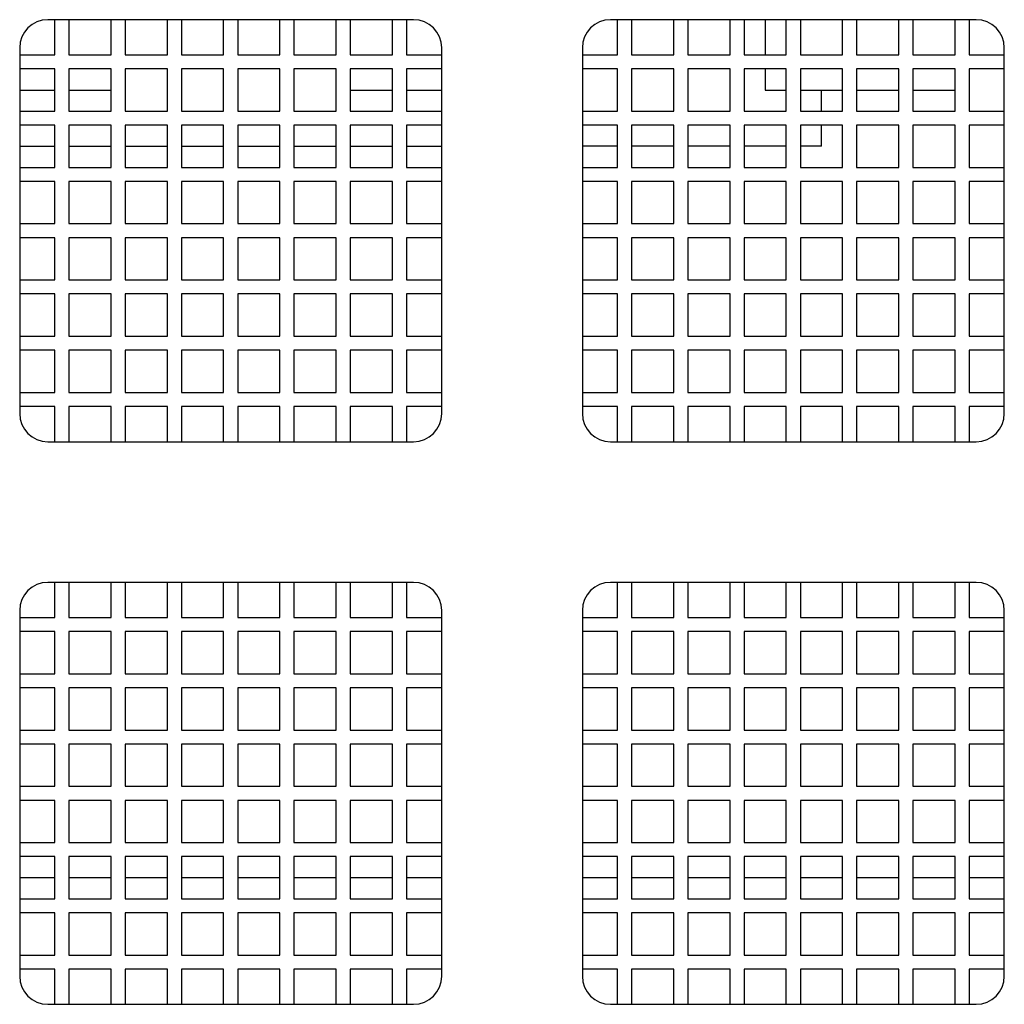
# Model space of a CAD drawing. Units: millimetres. Extents: x -23 to 5225, y -8281 to 7251.
# Drawn here: x 3904 to 3939, y -3637 to -3602 of the extents above; entities that cross this region are included whole.
import ezdxf

# ---------------------------------------------------------------- set-up
doc = ezdxf.new("R2010")
doc.units = ezdxf.units.MM
doc.layers.add('Основные линии', color=7, linetype='Continuous', lineweight=70)

msp = doc.modelspace()

# ---------------------------------------------------------------- linework, layer by layer
at = {"layer": 'Основные линии', "color": 7, "lineweight": -2}
for p, q in [((3917.708, -3601.98), (3904.708, -3601.98)), ((3904.958, -3603.23), (3904.958, -3601.98)), ((3905.458, -3601.98), (3905.458, -3603.23)), ((3906.958, -3603.23), (3906.958, -3601.98)), ((3907.458, -3601.98), (3907.458, -3603.23)), ((3908.958, -3603.23), (3908.958, -3601.98)), ((3909.458, -3601.98), (3909.458, -3603.23)), ((3910.958, -3603.23), (3910.958, -3601.98)), ((3911.458, -3601.98), (3911.458, -3603.23)), ((3912.958, -3603.23), (3912.958, -3601.98)), ((3913.458, -3601.98), (3913.458, -3603.23)), ((3914.958, -3603.23), (3914.958, -3601.98)), ((3915.458, -3601.98), (3915.458, -3603.23)), ((3916.958, -3603.23), (3916.958, -3601.98)), ((3917.458, -3601.98), (3917.458, -3603.23)), ((3937.708, -3601.98), (3924.708, -3601.98)), ((3924.958, -3603.23), (3924.958, -3601.98)), ((3925.458, -3601.98), (3925.458, -3603.23)), ((3926.958, -3603.23), (3926.958, -3601.98)), ((3927.458, -3601.98), (3927.458, -3603.23)), ((3928.958, -3603.23), (3928.958, -3601.98)), ((3929.458, -3601.98), (3929.458, -3603.23)), ((3930.208, -3601.98), (3930.208, -3603.23)), ((3930.958, -3603.23), (3930.958, -3601.98)), ((3931.458, -3601.98), (3931.458, -3603.23)), ((3932.958, -3603.23), (3932.958, -3601.98)), ((3933.458, -3601.98), (3933.458, -3603.23)), ((3934.958, -3603.23), (3934.958, -3601.98)), ((3935.458, -3601.98), (3935.458, -3603.23)), ((3936.958, -3603.23), (3936.958, -3601.98)), ((3937.458, -3601.98), (3937.458, -3603.23)), ((3903.708, -3602.98), (3903.708, -3615.98)), ((3903.708, -3603.23), (3904.958, -3603.23)), ((3905.458, -3603.23), (3906.958, -3603.23)), ((3907.458, -3603.23), (3908.958, -3603.23)), ((3909.458, -3603.23), (3910.958, -3603.23)), ((3911.458, -3603.23), (3912.958, -3603.23)), ((3913.458, -3603.23), (3914.958, -3603.23)), ((3915.458, -3603.23), (3916.958, -3603.23)), ((3917.458, -3603.23), (3918.708, -3603.23)), ((3918.708, -3615.98), (3918.708, -3602.98)), ((3923.708, -3602.98), (3923.708, -3615.98)), ((3923.708, -3603.23), (3924.958, -3603.23)), ((3925.458, -3603.23), (3926.958, -3603.23)), ((3927.458, -3603.23), (3928.958, -3603.23)), ((3929.458, -3603.23), (3930.958, -3603.23)), ((3931.458, -3603.23), (3932.958, -3603.23)), ((3933.458, -3603.23), (3934.958, -3603.23)), ((3935.458, -3603.23), (3936.958, -3603.23)), ((3937.458, -3603.23), (3938.708, -3603.23)), ((3938.708, -3615.98), (3938.708, -3602.98)), ((3904.958, -3603.73), (3903.708, -3603.73)), ((3904.958, -3605.23), (3904.958, -3603.73)), ((3905.458, -3603.73), (3905.458, -3605.23)), ((3906.958, -3603.73), (3905.458, -3603.73)), ((3906.958, -3605.23), (3906.958, -3603.73)), ((3907.458, -3603.73), (3907.458, -3605.23)), ((3908.958, -3603.73), (3907.458, -3603.73)), ((3908.958, -3605.23), (3908.958, -3603.73)), ((3909.458, -3603.73), (3909.458, -3605.23)), ((3910.958, -3603.73), (3909.458, -3603.73)), ((3910.958, -3605.23), (3910.958, -3603.73)), ((3911.458, -3603.73), (3911.458, -3605.23)), ((3912.958, -3603.73), (3911.458, -3603.73)), ((3912.958, -3605.23), (3912.958, -3603.73)), ((3913.458, -3603.73), (3913.458, -3605.23)), ((3914.958, -3603.73), (3913.458, -3603.73)), ((3914.958, -3605.23), (3914.958, -3603.73)), ((3915.458, -3603.73), (3915.458, -3605.23)), ((3916.958, -3603.73), (3915.458, -3603.73)), ((3916.958, -3605.23), (3916.958, -3603.73)), ((3917.458, -3603.73), (3917.458, -3605.23)), ((3918.708, -3603.73), (3917.458, -3603.73)), ((3924.958, -3603.73), (3923.708, -3603.73)), ((3924.958, -3605.23), (3924.958, -3603.73)), ((3925.458, -3603.73), (3925.458, -3605.23)), ((3926.958, -3603.73), (3925.458, -3603.73)), ((3926.958, -3605.23), (3926.958, -3603.73)), ((3927.458, -3603.73), (3927.458, -3605.23)), ((3928.958, -3603.73), (3927.458, -3603.73)), ((3928.958, -3605.23), (3928.958, -3603.73)), ((3929.458, -3603.73), (3929.458, -3605.23)), ((3930.958, -3603.73), (3929.458, -3603.73)), ((3930.208, -3603.73), (3930.208, -3604.48)), ((3930.958, -3605.23), (3930.958, -3603.73)), ((3931.458, -3603.73), (3931.458, -3605.23)), ((3932.958, -3603.73), (3931.458, -3603.73)), ((3932.958, -3605.23), (3932.958, -3603.73)), ((3933.458, -3603.73), (3933.458, -3605.23)), ((3934.958, -3603.73), (3933.458, -3603.73)), ((3934.958, -3605.23), (3934.958, -3603.73)), ((3935.458, -3603.73), (3935.458, -3605.23)), ((3936.958, -3603.73), (3935.458, -3603.73)), ((3936.958, -3605.23), (3936.958, -3603.73)), ((3937.458, -3603.73), (3937.458, -3605.23)), ((3938.708, -3603.73), (3937.458, -3603.73)), ((3903.708, -3604.48), (3904.958, -3604.48)), ((3905.458, -3604.48), (3906.958, -3604.48)), ((3915.458, -3604.48), (3916.958, -3604.48)), ((3917.458, -3604.48), (3918.708, -3604.48)), ((3930.208, -3604.48), (3930.958, -3604.48)), ((3931.458, -3604.48), (3932.958, -3604.48)), ((3932.208, -3605.23), (3932.208, -3604.48)), ((3933.458, -3604.48), (3934.958, -3604.48)), ((3935.458, -3604.48), (3936.958, -3604.48)), ((3903.708, -3605.23), (3904.958, -3605.23)), ((3905.458, -3605.23), (3906.958, -3605.23)), ((3907.458, -3605.23), (3908.958, -3605.23)), ((3909.458, -3605.23), (3910.958, -3605.23)), ((3911.458, -3605.23), (3912.958, -3605.23)), ((3913.458, -3605.23), (3914.958, -3605.23)), ((3915.458, -3605.23), (3916.958, -3605.23)), ((3917.458, -3605.23), (3918.708, -3605.23)), ((3923.708, -3605.23), (3924.958, -3605.23)), ((3925.458, -3605.23), (3926.958, -3605.23)), ((3927.458, -3605.23), (3928.958, -3605.23)), ((3929.458, -3605.23), (3930.958, -3605.23)), ((3931.458, -3605.23), (3932.958, -3605.23)), ((3933.458, -3605.23), (3934.958, -3605.23)), ((3935.458, -3605.23), (3936.958, -3605.23)), ((3937.458, -3605.23), (3938.708, -3605.23)), ((3904.958, -3605.73), (3903.708, -3605.73)), ((3904.958, -3607.23), (3904.958, -3605.73)), ((3905.458, -3605.73), (3905.458, -3607.23)), ((3906.958, -3605.73), (3905.458, -3605.73)), ((3906.958, -3607.23), (3906.958, -3605.73)), ((3907.458, -3605.73), (3907.458, -3607.23)), ((3908.958, -3605.73), (3907.458, -3605.73)), ((3908.958, -3607.23), (3908.958, -3605.73)), ((3909.458, -3605.73), (3909.458, -3607.23)), ((3910.958, -3605.73), (3909.458, -3605.73)), ((3910.958, -3607.23), (3910.958, -3605.73)), ((3911.458, -3605.73), (3911.458, -3607.23)), ((3912.958, -3605.73), (3911.458, -3605.73)), ((3912.958, -3607.23), (3912.958, -3605.73)), ((3913.458, -3605.73), (3913.458, -3607.23)), ((3914.958, -3605.73), (3913.458, -3605.73)), ((3914.958, -3607.23), (3914.958, -3605.73)), ((3915.458, -3605.73), (3915.458, -3607.23)), ((3916.958, -3605.73), (3915.458, -3605.73)), ((3916.958, -3607.23), (3916.958, -3605.73)), ((3917.458, -3605.73), (3917.458, -3607.23)), ((3918.708, -3605.73), (3917.458, -3605.73)), ((3924.958, -3605.73), (3923.708, -3605.73)), ((3924.958, -3607.23), (3924.958, -3605.73)), ((3925.458, -3605.73), (3925.458, -3607.23)), ((3926.958, -3605.73), (3925.458, -3605.73)), ((3926.958, -3607.23), (3926.958, -3605.73)), ((3927.458, -3605.73), (3927.458, -3607.23)), ((3928.958, -3605.73), (3927.458, -3605.73)), ((3928.958, -3607.23), (3928.958, -3605.73)), ((3929.458, -3605.73), (3929.458, -3607.23)), ((3930.958, -3605.73), (3929.458, -3605.73)), ((3930.958, -3607.23), (3930.958, -3605.73)), ((3931.458, -3605.73), (3931.458, -3607.23)), ((3932.958, -3605.73), (3931.458, -3605.73)), ((3932.208, -3606.48), (3932.208, -3605.73)), ((3932.958, -3607.23), (3932.958, -3605.73)), ((3933.458, -3605.73), (3933.458, -3607.23)), ((3934.958, -3605.73), (3933.458, -3605.73)), ((3934.958, -3607.23), (3934.958, -3605.73)), ((3935.458, -3605.73), (3935.458, -3607.23)), ((3936.958, -3605.73), (3935.458, -3605.73)), ((3936.958, -3607.23), (3936.958, -3605.73)), ((3937.458, -3605.73), (3937.458, -3607.23)), ((3938.708, -3605.73), (3937.458, -3605.73)), ((3903.708, -3606.48), (3904.958, -3606.48)), ((3905.458, -3606.48), (3906.958, -3606.48)), ((3907.458, -3606.48), (3908.958, -3606.48)), ((3909.458, -3606.48), (3910.958, -3606.48)), ((3911.458, -3606.48), (3912.958, -3606.48)), ((3913.458, -3606.48), (3914.958, -3606.48)), ((3915.458, -3606.48), (3916.958, -3606.48)), ((3917.458, -3606.48), (3918.708, -3606.48)), ((3924.958, -3606.48), (3923.708, -3606.48)), ((3926.958, -3606.48), (3925.458, -3606.48)), ((3928.958, -3606.48), (3927.458, -3606.48)), ((3930.958, -3606.48), (3929.458, -3606.48)), ((3932.208, -3606.48), (3931.458, -3606.48)), ((3903.708, -3607.23), (3904.958, -3607.23)), ((3905.458, -3607.23), (3906.958, -3607.23)), ((3907.458, -3607.23), (3908.958, -3607.23)), ((3909.458, -3607.23), (3910.958, -3607.23)), ((3911.458, -3607.23), (3912.958, -3607.23)), ((3913.458, -3607.23), (3914.958, -3607.23)), ((3915.458, -3607.23), (3916.958, -3607.23)), ((3917.458, -3607.23), (3918.708, -3607.23)), ((3923.708, -3607.23), (3924.958, -3607.23)), ((3925.458, -3607.23), (3926.958, -3607.23)), ((3927.458, -3607.23), (3928.958, -3607.23)), ((3929.458, -3607.23), (3930.958, -3607.23)), ((3931.458, -3607.23), (3932.958, -3607.23)), ((3933.458, -3607.23), (3934.958, -3607.23)), ((3935.458, -3607.23), (3936.958, -3607.23)), ((3937.458, -3607.23), (3938.708, -3607.23)), ((3904.958, -3607.73), (3903.708, -3607.73)), ((3904.958, -3609.23), (3904.958, -3607.73)), ((3905.458, -3607.73), (3905.458, -3609.23)), ((3906.958, -3607.73), (3905.458, -3607.73)), ((3906.958, -3609.23), (3906.958, -3607.73)), ((3907.458, -3607.73), (3907.458, -3609.23)), ((3908.958, -3607.73), (3907.458, -3607.73)), ((3908.958, -3609.23), (3908.958, -3607.73)), ((3909.458, -3607.73), (3909.458, -3609.23)), ((3910.958, -3607.73), (3909.458, -3607.73)), ((3910.958, -3609.23), (3910.958, -3607.73)), ((3911.458, -3607.73), (3911.458, -3609.23)), ((3912.958, -3607.73), (3911.458, -3607.73)), ((3912.958, -3609.23), (3912.958, -3607.73)), ((3913.458, -3607.73), (3913.458, -3609.23)), ((3914.958, -3607.73), (3913.458, -3607.73)), ((3914.958, -3609.23), (3914.958, -3607.73)), ((3915.458, -3607.73), (3915.458, -3609.23)), ((3916.958, -3607.73), (3915.458, -3607.73)), ((3916.958, -3609.23), (3916.958, -3607.73)), ((3917.458, -3607.73), (3917.458, -3609.23)), ((3918.708, -3607.73), (3917.458, -3607.73)), ((3924.958, -3607.73), (3923.708, -3607.73)), ((3924.958, -3609.23), (3924.958, -3607.73)), ((3925.458, -3607.73), (3925.458, -3609.23)), ((3926.958, -3607.73), (3925.458, -3607.73)), ((3926.958, -3609.23), (3926.958, -3607.73)), ((3927.458, -3607.73), (3927.458, -3609.23)), ((3928.958, -3607.73), (3927.458, -3607.73)), ((3928.958, -3609.23), (3928.958, -3607.73)), ((3929.458, -3607.73), (3929.458, -3609.23)), ((3930.958, -3607.73), (3929.458, -3607.73)), ((3930.958, -3609.23), (3930.958, -3607.73)), ((3931.458, -3607.73), (3931.458, -3609.23)), ((3932.958, -3607.73), (3931.458, -3607.73)), ((3932.958, -3609.23), (3932.958, -3607.73)), ((3933.458, -3607.73), (3933.458, -3609.23)), ((3934.958, -3607.73), (3933.458, -3607.73)), ((3934.958, -3609.23), (3934.958, -3607.73)), ((3935.458, -3607.73), (3935.458, -3609.23)), ((3936.958, -3607.73), (3935.458, -3607.73)), ((3936.958, -3609.23), (3936.958, -3607.73)), ((3937.458, -3607.73), (3937.458, -3609.23)), ((3938.708, -3607.73), (3937.458, -3607.73)), ((3903.708, -3609.23), (3904.958, -3609.23)), ((3905.458, -3609.23), (3906.958, -3609.23)), ((3907.458, -3609.23), (3908.958, -3609.23)), ((3909.458, -3609.23), (3910.958, -3609.23)), ((3911.458, -3609.23), (3912.958, -3609.23)), ((3913.458, -3609.23), (3914.958, -3609.23)), ((3915.458, -3609.23), (3916.958, -3609.23)), ((3917.458, -3609.23), (3918.708, -3609.23)), ((3923.708, -3609.23), (3924.958, -3609.23)), ((3925.458, -3609.23), (3926.958, -3609.23)), ((3927.458, -3609.23), (3928.958, -3609.23)), ((3929.458, -3609.23), (3930.958, -3609.23)), ((3931.458, -3609.23), (3932.958, -3609.23)), ((3933.458, -3609.23), (3934.958, -3609.23)), ((3935.458, -3609.23), (3936.958, -3609.23)), ((3937.458, -3609.23), (3938.708, -3609.23)), ((3904.958, -3609.73), (3903.708, -3609.73)), ((3904.958, -3611.23), (3904.958, -3609.73)), ((3905.458, -3609.73), (3905.458, -3611.23)), ((3906.958, -3609.73), (3905.458, -3609.73)), ((3906.958, -3611.23), (3906.958, -3609.73)), ((3907.458, -3609.73), (3907.458, -3611.23)), ((3908.958, -3609.73), (3907.458, -3609.73)), ((3908.958, -3611.23), (3908.958, -3609.73)), ((3909.458, -3609.73), (3909.458, -3611.23)), ((3910.958, -3609.73), (3909.458, -3609.73)), ((3910.958, -3611.23), (3910.958, -3609.73)), ((3911.458, -3609.73), (3911.458, -3611.23)), ((3912.958, -3609.73), (3911.458, -3609.73)), ((3912.958, -3611.23), (3912.958, -3609.73)), ((3913.458, -3609.73), (3913.458, -3611.23)), ((3914.958, -3609.73), (3913.458, -3609.73)), ((3914.958, -3611.23), (3914.958, -3609.73)), ((3915.458, -3609.73), (3915.458, -3611.23)), ((3916.958, -3609.73), (3915.458, -3609.73)), ((3916.958, -3611.23), (3916.958, -3609.73)), ((3917.458, -3609.73), (3917.458, -3611.23)), ((3918.708, -3609.73), (3917.458, -3609.73)), ((3924.958, -3609.73), (3923.708, -3609.73)), ((3924.958, -3611.23), (3924.958, -3609.73)), ((3925.458, -3609.73), (3925.458, -3611.23)), ((3926.958, -3609.73), (3925.458, -3609.73)), ((3926.958, -3611.23), (3926.958, -3609.73)), ((3927.458, -3609.73), (3927.458, -3611.23)), ((3928.958, -3609.73), (3927.458, -3609.73)), ((3928.958, -3611.23), (3928.958, -3609.73)), ((3929.458, -3609.73), (3929.458, -3611.23)), ((3930.958, -3609.73), (3929.458, -3609.73)), ((3930.958, -3611.23), (3930.958, -3609.73)), ((3931.458, -3609.73), (3931.458, -3611.23)), ((3932.958, -3609.73), (3931.458, -3609.73)), ((3932.958, -3611.23), (3932.958, -3609.73)), ((3933.458, -3609.73), (3933.458, -3611.23)), ((3934.958, -3609.73), (3933.458, -3609.73)), ((3934.958, -3611.23), (3934.958, -3609.73)), ((3935.458, -3609.73), (3935.458, -3611.23)), ((3936.958, -3609.73), (3935.458, -3609.73)), ((3936.958, -3611.23), (3936.958, -3609.73)), ((3937.458, -3609.73), (3937.458, -3611.23)), ((3938.708, -3609.73), (3937.458, -3609.73)), ((3903.708, -3611.23), (3904.958, -3611.23)), ((3905.458, -3611.23), (3906.958, -3611.23)), ((3907.458, -3611.23), (3908.958, -3611.23)), ((3909.458, -3611.23), (3910.958, -3611.23)), ((3911.458, -3611.23), (3912.958, -3611.23)), ((3913.458, -3611.23), (3914.958, -3611.23)), ((3915.458, -3611.23), (3916.958, -3611.23)), ((3917.458, -3611.23), (3918.708, -3611.23)), ((3923.708, -3611.23), (3924.958, -3611.23)), ((3925.458, -3611.23), (3926.958, -3611.23)), ((3927.458, -3611.23), (3928.958, -3611.23)), ((3929.458, -3611.23), (3930.958, -3611.23)), ((3931.458, -3611.23), (3932.958, -3611.23)), ((3933.458, -3611.23), (3934.958, -3611.23)), ((3935.458, -3611.23), (3936.958, -3611.23)), ((3937.458, -3611.23), (3938.708, -3611.23)), ((3904.958, -3611.73), (3903.708, -3611.73)), ((3904.958, -3613.23), (3904.958, -3611.73)), ((3905.458, -3611.73), (3905.458, -3613.23)), ((3906.958, -3611.73), (3905.458, -3611.73)), ((3906.958, -3613.23), (3906.958, -3611.73)), ((3907.458, -3611.73), (3907.458, -3613.23)), ((3908.958, -3611.73), (3907.458, -3611.73)), ((3908.958, -3613.23), (3908.958, -3611.73)), ((3909.458, -3611.73), (3909.458, -3613.23)), ((3910.958, -3611.73), (3909.458, -3611.73)), ((3910.958, -3613.23), (3910.958, -3611.73)), ((3911.458, -3611.73), (3911.458, -3613.23)), ((3912.958, -3611.73), (3911.458, -3611.73)), ((3912.958, -3613.23), (3912.958, -3611.73)), ((3913.458, -3611.73), (3913.458, -3613.23)), ((3914.958, -3611.73), (3913.458, -3611.73)), ((3914.958, -3613.23), (3914.958, -3611.73)), ((3915.458, -3611.73), (3915.458, -3613.23)), ((3916.958, -3611.73), (3915.458, -3611.73)), ((3916.958, -3613.23), (3916.958, -3611.73)), ((3917.458, -3611.73), (3917.458, -3613.23)), ((3918.708, -3611.73), (3917.458, -3611.73)), ((3924.958, -3611.73), (3923.708, -3611.73)), ((3924.958, -3613.23), (3924.958, -3611.73)), ((3925.458, -3611.73), (3925.458, -3613.23)), ((3926.958, -3611.73), (3925.458, -3611.73)), ((3926.958, -3613.23), (3926.958, -3611.73)), ((3927.458, -3611.73), (3927.458, -3613.23)), ((3928.958, -3611.73), (3927.458, -3611.73)), ((3928.958, -3613.23), (3928.958, -3611.73)), ((3929.458, -3611.73), (3929.458, -3613.23)), ((3930.958, -3611.73), (3929.458, -3611.73)), ((3930.958, -3613.23), (3930.958, -3611.73)), ((3931.458, -3611.73), (3931.458, -3613.23)), ((3932.958, -3611.73), (3931.458, -3611.73)), ((3932.958, -3613.23), (3932.958, -3611.73)), ((3933.458, -3611.73), (3933.458, -3613.23)), ((3934.958, -3611.73), (3933.458, -3611.73)), ((3934.958, -3613.23), (3934.958, -3611.73)), ((3935.458, -3611.73), (3935.458, -3613.23)), ((3936.958, -3611.73), (3935.458, -3611.73)), ((3936.958, -3613.23), (3936.958, -3611.73)), ((3937.458, -3611.73), (3937.458, -3613.23)), ((3938.708, -3611.73), (3937.458, -3611.73)), ((3903.708, -3613.23), (3904.958, -3613.23)), ((3905.458, -3613.23), (3906.958, -3613.23)), ((3907.458, -3613.23), (3908.958, -3613.23)), ((3909.458, -3613.23), (3910.958, -3613.23)), ((3911.458, -3613.23), (3912.958, -3613.23)), ((3913.458, -3613.23), (3914.958, -3613.23)), ((3915.458, -3613.23), (3916.958, -3613.23)), ((3917.458, -3613.23), (3918.708, -3613.23)), ((3923.708, -3613.23), (3924.958, -3613.23)), ((3925.458, -3613.23), (3926.958, -3613.23)), ((3927.458, -3613.23), (3928.958, -3613.23)), ((3929.458, -3613.23), (3930.958, -3613.23)), ((3931.458, -3613.23), (3932.958, -3613.23)), ((3933.458, -3613.23), (3934.958, -3613.23)), ((3935.458, -3613.23), (3936.958, -3613.23)), ((3937.458, -3613.23), (3938.708, -3613.23)), ((3904.958, -3613.73), (3903.708, -3613.73)), ((3904.958, -3615.23), (3904.958, -3613.73)), ((3905.458, -3613.73), (3905.458, -3615.23)), ((3906.958, -3613.73), (3905.458, -3613.73)), ((3906.958, -3615.23), (3906.958, -3613.73)), ((3907.458, -3613.73), (3907.458, -3615.23)), ((3908.958, -3613.73), (3907.458, -3613.73)), ((3908.958, -3615.23), (3908.958, -3613.73)), ((3909.458, -3613.73), (3909.458, -3615.23)), ((3910.958, -3613.73), (3909.458, -3613.73)), ((3910.958, -3615.23), (3910.958, -3613.73)), ((3911.458, -3613.73), (3911.458, -3615.23)), ((3912.958, -3613.73), (3911.458, -3613.73)), ((3912.958, -3615.23), (3912.958, -3613.73)), ((3913.458, -3613.73), (3913.458, -3615.23)), ((3914.958, -3613.73), (3913.458, -3613.73)), ((3914.958, -3615.23), (3914.958, -3613.73)), ((3915.458, -3613.73), (3915.458, -3615.23)), ((3916.958, -3613.73), (3915.458, -3613.73)), ((3916.958, -3615.23), (3916.958, -3613.73)), ((3917.458, -3613.73), (3917.458, -3615.23)), ((3918.708, -3613.73), (3917.458, -3613.73)), ((3924.958, -3613.73), (3923.708, -3613.73)), ((3924.958, -3615.23), (3924.958, -3613.73)), ((3925.458, -3613.73), (3925.458, -3615.23)), ((3926.958, -3613.73), (3925.458, -3613.73)), ((3926.958, -3615.23), (3926.958, -3613.73)), ((3927.458, -3613.73), (3927.458, -3615.23)), ((3928.958, -3613.73), (3927.458, -3613.73)), ((3928.958, -3615.23), (3928.958, -3613.73)), ((3929.458, -3613.73), (3929.458, -3615.23)), ((3930.958, -3613.73), (3929.458, -3613.73)), ((3930.958, -3615.23), (3930.958, -3613.73)), ((3931.458, -3613.73), (3931.458, -3615.23)), ((3932.958, -3613.73), (3931.458, -3613.73)), ((3932.958, -3615.23), (3932.958, -3613.73)), ((3933.458, -3613.73), (3933.458, -3615.23)), ((3934.958, -3613.73), (3933.458, -3613.73)), ((3934.958, -3615.23), (3934.958, -3613.73)), ((3935.458, -3613.73), (3935.458, -3615.23)), ((3936.958, -3613.73), (3935.458, -3613.73)), ((3936.958, -3615.23), (3936.958, -3613.73)), ((3937.458, -3613.73), (3937.458, -3615.23)), ((3938.708, -3613.73), (3937.458, -3613.73)), ((3903.708, -3615.23), (3904.958, -3615.23)), ((3905.458, -3615.23), (3906.958, -3615.23)), ((3907.458, -3615.23), (3908.958, -3615.23)), ((3909.458, -3615.23), (3910.958, -3615.23)), ((3911.458, -3615.23), (3912.958, -3615.23)), ((3913.458, -3615.23), (3914.958, -3615.23)), ((3915.458, -3615.23), (3916.958, -3615.23)), ((3917.458, -3615.23), (3918.708, -3615.23)), ((3923.708, -3615.23), (3924.958, -3615.23)), ((3925.458, -3615.23), (3926.958, -3615.23)), ((3927.458, -3615.23), (3928.958, -3615.23)), ((3929.458, -3615.23), (3930.958, -3615.23)), ((3931.458, -3615.23), (3932.958, -3615.23)), ((3933.458, -3615.23), (3934.958, -3615.23)), ((3935.458, -3615.23), (3936.958, -3615.23)), ((3937.458, -3615.23), (3938.708, -3615.23)), ((3904.958, -3615.73), (3903.708, -3615.73)), ((3904.958, -3616.98), (3904.958, -3615.73)), ((3905.458, -3615.73), (3905.458, -3616.98)), ((3906.958, -3615.73), (3905.458, -3615.73)), ((3906.958, -3616.98), (3906.958, -3615.73)), ((3907.458, -3615.73), (3907.458, -3616.98)), ((3908.958, -3615.73), (3907.458, -3615.73)), ((3908.958, -3616.98), (3908.958, -3615.73)), ((3909.458, -3615.73), (3909.458, -3616.98)), ((3910.958, -3615.73), (3909.458, -3615.73)), ((3910.958, -3616.98), (3910.958, -3615.73)), ((3911.458, -3615.73), (3911.458, -3616.98)), ((3912.958, -3615.73), (3911.458, -3615.73)), ((3912.958, -3616.98), (3912.958, -3615.73)), ((3913.458, -3615.73), (3913.458, -3616.98)), ((3914.958, -3615.73), (3913.458, -3615.73)), ((3914.958, -3616.98), (3914.958, -3615.73)), ((3915.458, -3615.73), (3915.458, -3616.98)), ((3916.958, -3615.73), (3915.458, -3615.73)), ((3916.958, -3616.98), (3916.958, -3615.73)), ((3917.458, -3615.73), (3917.458, -3616.98)), ((3918.708, -3615.73), (3917.458, -3615.73)), ((3924.958, -3615.73), (3923.708, -3615.73)), ((3924.958, -3616.98), (3924.958, -3615.73)), ((3925.458, -3615.73), (3925.458, -3616.98)), ((3926.958, -3615.73), (3925.458, -3615.73)), ((3926.958, -3616.98), (3926.958, -3615.73)), ((3927.458, -3615.73), (3927.458, -3616.98)), ((3928.958, -3615.73), (3927.458, -3615.73)), ((3928.958, -3616.98), (3928.958, -3615.73)), ((3929.458, -3615.73), (3929.458, -3616.98)), ((3930.958, -3615.73), (3929.458, -3615.73)), ((3930.958, -3616.98), (3930.958, -3615.73)), ((3931.458, -3615.73), (3931.458, -3616.98)), ((3932.958, -3615.73), (3931.458, -3615.73)), ((3932.958, -3616.98), (3932.958, -3615.73)), ((3933.458, -3615.73), (3933.458, -3616.98)), ((3934.958, -3615.73), (3933.458, -3615.73)), ((3934.958, -3616.98), (3934.958, -3615.73)), ((3935.458, -3615.73), (3935.458, -3616.98)), ((3936.958, -3615.73), (3935.458, -3615.73)), ((3936.958, -3616.98), (3936.958, -3615.73)), ((3937.458, -3615.73), (3937.458, -3616.98)), ((3938.708, -3615.73), (3937.458, -3615.73)), ((3904.708, -3616.98), (3917.708, -3616.98)), ((3924.708, -3616.98), (3937.708, -3616.98)), ((3917.708, -3621.98), (3904.708, -3621.98)), ((3904.958, -3623.23), (3904.958, -3621.98)), ((3905.458, -3621.98), (3905.458, -3623.23)), ((3906.958, -3623.23), (3906.958, -3621.98)), ((3907.458, -3621.98), (3907.458, -3623.23)), ((3908.958, -3623.23), (3908.958, -3621.98)), ((3909.458, -3621.98), (3909.458, -3623.23)), ((3910.958, -3623.23), (3910.958, -3621.98)), ((3911.458, -3621.98), (3911.458, -3623.23)), ((3912.958, -3623.23), (3912.958, -3621.98)), ((3913.458, -3621.98), (3913.458, -3623.23)), ((3914.958, -3623.23), (3914.958, -3621.98)), ((3915.458, -3621.98), (3915.458, -3623.23)), ((3916.958, -3623.23), (3916.958, -3621.98)), ((3917.458, -3621.98), (3917.458, -3623.23)), ((3937.708, -3621.98), (3924.708, -3621.98)), ((3924.958, -3623.23), (3924.958, -3621.98)), ((3925.458, -3621.98), (3925.458, -3623.23)), ((3926.958, -3623.23), (3926.958, -3621.98)), ((3927.458, -3621.98), (3927.458, -3623.23)), ((3928.958, -3623.23), (3928.958, -3621.98)), ((3929.458, -3621.98), (3929.458, -3623.23)), ((3930.958, -3623.23), (3930.958, -3621.98)), ((3931.458, -3621.98), (3931.458, -3623.23)), ((3932.958, -3623.23), (3932.958, -3621.98)), ((3933.458, -3621.98), (3933.458, -3623.23)), ((3934.958, -3623.23), (3934.958, -3621.98)), ((3935.458, -3621.98), (3935.458, -3623.23)), ((3936.958, -3623.23), (3936.958, -3621.98)), ((3937.458, -3621.98), (3937.458, -3623.23)), ((3903.708, -3622.98), (3903.708, -3635.98)), ((3918.708, -3635.98), (3918.708, -3622.98)), ((3923.708, -3622.98), (3923.708, -3635.98)), ((3938.708, -3635.98), (3938.708, -3622.98)), ((3903.708, -3623.23), (3904.958, -3623.23)), ((3905.458, -3623.23), (3906.958, -3623.23)), ((3907.458, -3623.23), (3908.958, -3623.23)), ((3909.458, -3623.23), (3910.958, -3623.23)), ((3911.458, -3623.23), (3912.958, -3623.23)), ((3913.458, -3623.23), (3914.958, -3623.23)), ((3915.458, -3623.23), (3916.958, -3623.23)), ((3917.458, -3623.23), (3918.708, -3623.23)), ((3923.708, -3623.23), (3924.958, -3623.23)), ((3925.458, -3623.23), (3926.958, -3623.23)), ((3927.458, -3623.23), (3928.958, -3623.23)), ((3929.458, -3623.23), (3930.958, -3623.23)), ((3931.458, -3623.23), (3932.958, -3623.23)), ((3933.458, -3623.23), (3934.958, -3623.23)), ((3935.458, -3623.23), (3936.958, -3623.23)), ((3937.458, -3623.23), (3938.708, -3623.23)), ((3904.958, -3623.73), (3903.708, -3623.73)), ((3904.958, -3625.23), (3904.958, -3623.73)), ((3905.458, -3623.73), (3905.458, -3625.23)), ((3906.958, -3623.73), (3905.458, -3623.73)), ((3906.958, -3625.23), (3906.958, -3623.73)), ((3907.458, -3623.73), (3907.458, -3625.23)), ((3908.958, -3623.73), (3907.458, -3623.73)), ((3908.958, -3625.23), (3908.958, -3623.73)), ((3909.458, -3623.73), (3909.458, -3625.23)), ((3910.958, -3623.73), (3909.458, -3623.73)), ((3910.958, -3625.23), (3910.958, -3623.73)), ((3911.458, -3623.73), (3911.458, -3625.23)), ((3912.958, -3623.73), (3911.458, -3623.73)), ((3912.958, -3625.23), (3912.958, -3623.73)), ((3913.458, -3623.73), (3913.458, -3625.23)), ((3914.958, -3623.73), (3913.458, -3623.73)), ((3914.958, -3625.23), (3914.958, -3623.73)), ((3915.458, -3623.73), (3915.458, -3625.23)), ((3916.958, -3623.73), (3915.458, -3623.73)), ((3916.958, -3625.23), (3916.958, -3623.73)), ((3917.458, -3623.73), (3917.458, -3625.23)), ((3918.708, -3623.73), (3917.458, -3623.73)), ((3924.958, -3623.73), (3923.708, -3623.73)), ((3924.958, -3625.23), (3924.958, -3623.73)), ((3925.458, -3623.73), (3925.458, -3625.23)), ((3926.958, -3623.73), (3925.458, -3623.73)), ((3926.958, -3625.23), (3926.958, -3623.73)), ((3927.458, -3623.73), (3927.458, -3625.23)), ((3928.958, -3623.73), (3927.458, -3623.73)), ((3928.958, -3625.23), (3928.958, -3623.73)), ((3929.458, -3623.73), (3929.458, -3625.23)), ((3930.958, -3623.73), (3929.458, -3623.73)), ((3930.958, -3625.23), (3930.958, -3623.73)), ((3931.458, -3623.73), (3931.458, -3625.23)), ((3932.958, -3623.73), (3931.458, -3623.73)), ((3932.958, -3625.23), (3932.958, -3623.73)), ((3933.458, -3623.73), (3933.458, -3625.23)), ((3934.958, -3623.73), (3933.458, -3623.73)), ((3934.958, -3625.23), (3934.958, -3623.73)), ((3935.458, -3623.73), (3935.458, -3625.23)), ((3936.958, -3623.73), (3935.458, -3623.73)), ((3936.958, -3625.23), (3936.958, -3623.73)), ((3937.458, -3623.73), (3937.458, -3625.23)), ((3938.708, -3623.73), (3937.458, -3623.73)), ((3903.708, -3625.23), (3904.958, -3625.23)), ((3905.458, -3625.23), (3906.958, -3625.23)), ((3907.458, -3625.23), (3908.958, -3625.23)), ((3909.458, -3625.23), (3910.958, -3625.23)), ((3911.458, -3625.23), (3912.958, -3625.23)), ((3913.458, -3625.23), (3914.958, -3625.23)), ((3915.458, -3625.23), (3916.958, -3625.23)), ((3917.458, -3625.23), (3918.708, -3625.23)), ((3923.708, -3625.23), (3924.958, -3625.23)), ((3925.458, -3625.23), (3926.958, -3625.23)), ((3927.458, -3625.23), (3928.958, -3625.23)), ((3929.458, -3625.23), (3930.958, -3625.23)), ((3931.458, -3625.23), (3932.958, -3625.23)), ((3933.458, -3625.23), (3934.958, -3625.23)), ((3935.458, -3625.23), (3936.958, -3625.23)), ((3937.458, -3625.23), (3938.708, -3625.23)), ((3904.958, -3625.73), (3903.708, -3625.73)), ((3904.958, -3627.23), (3904.958, -3625.73)), ((3905.458, -3625.73), (3905.458, -3627.23)), ((3906.958, -3625.73), (3905.458, -3625.73)), ((3906.958, -3627.23), (3906.958, -3625.73)), ((3907.458, -3625.73), (3907.458, -3627.23)), ((3908.958, -3625.73), (3907.458, -3625.73)), ((3908.958, -3627.23), (3908.958, -3625.73)), ((3909.458, -3625.73), (3909.458, -3627.23)), ((3910.958, -3625.73), (3909.458, -3625.73)), ((3910.958, -3627.23), (3910.958, -3625.73)), ((3911.458, -3625.73), (3911.458, -3627.23)), ((3912.958, -3625.73), (3911.458, -3625.73)), ((3912.958, -3627.23), (3912.958, -3625.73)), ((3913.458, -3625.73), (3913.458, -3627.23)), ((3914.958, -3625.73), (3913.458, -3625.73)), ((3914.958, -3627.23), (3914.958, -3625.73)), ((3915.458, -3625.73), (3915.458, -3627.23)), ((3916.958, -3625.73), (3915.458, -3625.73)), ((3916.958, -3627.23), (3916.958, -3625.73)), ((3917.458, -3625.73), (3917.458, -3627.23)), ((3918.708, -3625.73), (3917.458, -3625.73)), ((3924.958, -3625.73), (3923.708, -3625.73)), ((3924.958, -3627.23), (3924.958, -3625.73)), ((3925.458, -3625.73), (3925.458, -3627.23)), ((3926.958, -3625.73), (3925.458, -3625.73)), ((3926.958, -3627.23), (3926.958, -3625.73)), ((3927.458, -3625.73), (3927.458, -3627.23)), ((3928.958, -3625.73), (3927.458, -3625.73)), ((3928.958, -3627.23), (3928.958, -3625.73)), ((3929.458, -3625.73), (3929.458, -3627.23)), ((3930.958, -3625.73), (3929.458, -3625.73)), ((3930.958, -3627.23), (3930.958, -3625.73)), ((3931.458, -3625.73), (3931.458, -3627.23)), ((3932.958, -3625.73), (3931.458, -3625.73)), ((3932.958, -3627.23), (3932.958, -3625.73)), ((3933.458, -3625.73), (3933.458, -3627.23)), ((3934.958, -3625.73), (3933.458, -3625.73)), ((3934.958, -3627.23), (3934.958, -3625.73)), ((3935.458, -3625.73), (3935.458, -3627.23)), ((3936.958, -3625.73), (3935.458, -3625.73)), ((3936.958, -3627.23), (3936.958, -3625.73)), ((3937.458, -3625.73), (3937.458, -3627.23)), ((3938.708, -3625.73), (3937.458, -3625.73)), ((3903.708, -3627.23), (3904.958, -3627.23)), ((3905.458, -3627.23), (3906.958, -3627.23)), ((3907.458, -3627.23), (3908.958, -3627.23)), ((3909.458, -3627.23), (3910.958, -3627.23)), ((3911.458, -3627.23), (3912.958, -3627.23)), ((3913.458, -3627.23), (3914.958, -3627.23)), ((3915.458, -3627.23), (3916.958, -3627.23)), ((3917.458, -3627.23), (3918.708, -3627.23)), ((3923.708, -3627.23), (3924.958, -3627.23)), ((3925.458, -3627.23), (3926.958, -3627.23)), ((3927.458, -3627.23), (3928.958, -3627.23)), ((3929.458, -3627.23), (3930.958, -3627.23)), ((3931.458, -3627.23), (3932.958, -3627.23)), ((3933.458, -3627.23), (3934.958, -3627.23)), ((3935.458, -3627.23), (3936.958, -3627.23)), ((3937.458, -3627.23), (3938.708, -3627.23)), ((3904.958, -3627.73), (3903.708, -3627.73)), ((3904.958, -3629.23), (3904.958, -3627.73)), ((3905.458, -3627.73), (3905.458, -3629.23)), ((3906.958, -3627.73), (3905.458, -3627.73)), ((3906.958, -3629.23), (3906.958, -3627.73)), ((3907.458, -3627.73), (3907.458, -3629.23)), ((3908.958, -3627.73), (3907.458, -3627.73)), ((3908.958, -3629.23), (3908.958, -3627.73)), ((3909.458, -3627.73), (3909.458, -3629.23)), ((3910.958, -3627.73), (3909.458, -3627.73)), ((3910.958, -3629.23), (3910.958, -3627.73)), ((3911.458, -3627.73), (3911.458, -3629.23)), ((3912.958, -3627.73), (3911.458, -3627.73)), ((3912.958, -3629.23), (3912.958, -3627.73)), ((3913.458, -3627.73), (3913.458, -3629.23)), ((3914.958, -3627.73), (3913.458, -3627.73)), ((3914.958, -3629.23), (3914.958, -3627.73)), ((3915.458, -3627.73), (3915.458, -3629.23)), ((3916.958, -3627.73), (3915.458, -3627.73)), ((3916.958, -3629.23), (3916.958, -3627.73)), ((3917.458, -3627.73), (3917.458, -3629.23)), ((3918.708, -3627.73), (3917.458, -3627.73)), ((3924.958, -3627.73), (3923.708, -3627.73)), ((3924.958, -3629.23), (3924.958, -3627.73)), ((3925.458, -3627.73), (3925.458, -3629.23)), ((3926.958, -3627.73), (3925.458, -3627.73)), ((3926.958, -3629.23), (3926.958, -3627.73)), ((3927.458, -3627.73), (3927.458, -3629.23)), ((3928.958, -3627.73), (3927.458, -3627.73)), ((3928.958, -3629.23), (3928.958, -3627.73)), ((3929.458, -3627.73), (3929.458, -3629.23)), ((3930.958, -3627.73), (3929.458, -3627.73)), ((3930.958, -3629.23), (3930.958, -3627.73)), ((3931.458, -3627.73), (3931.458, -3629.23)), ((3932.958, -3627.73), (3931.458, -3627.73)), ((3932.958, -3629.23), (3932.958, -3627.73)), ((3933.458, -3627.73), (3933.458, -3629.23)), ((3934.958, -3627.73), (3933.458, -3627.73)), ((3934.958, -3629.23), (3934.958, -3627.73)), ((3935.458, -3627.73), (3935.458, -3629.23)), ((3936.958, -3627.73), (3935.458, -3627.73)), ((3936.958, -3629.23), (3936.958, -3627.73)), ((3937.458, -3627.73), (3937.458, -3629.23)), ((3938.708, -3627.73), (3937.458, -3627.73)), ((3903.708, -3629.23), (3904.958, -3629.23)), ((3905.458, -3629.23), (3906.958, -3629.23)), ((3907.458, -3629.23), (3908.958, -3629.23)), ((3909.458, -3629.23), (3910.958, -3629.23)), ((3911.458, -3629.23), (3912.958, -3629.23)), ((3913.458, -3629.23), (3914.958, -3629.23)), ((3915.458, -3629.23), (3916.958, -3629.23)), ((3917.458, -3629.23), (3918.708, -3629.23)), ((3923.708, -3629.23), (3924.958, -3629.23)), ((3925.458, -3629.23), (3926.958, -3629.23)), ((3927.458, -3629.23), (3928.958, -3629.23)), ((3929.458, -3629.23), (3930.958, -3629.23)), ((3931.458, -3629.23), (3932.958, -3629.23)), ((3933.458, -3629.23), (3934.958, -3629.23)), ((3935.458, -3629.23), (3936.958, -3629.23)), ((3937.458, -3629.23), (3938.708, -3629.23)), ((3904.958, -3629.73), (3903.708, -3629.73)), ((3904.958, -3631.23), (3904.958, -3629.73)), ((3905.458, -3629.73), (3905.458, -3631.23)), ((3906.958, -3629.73), (3905.458, -3629.73)), ((3906.958, -3631.23), (3906.958, -3629.73)), ((3907.458, -3629.73), (3907.458, -3631.23)), ((3908.958, -3629.73), (3907.458, -3629.73)), ((3908.958, -3631.23), (3908.958, -3629.73)), ((3909.458, -3629.73), (3909.458, -3631.23)), ((3910.958, -3629.73), (3909.458, -3629.73)), ((3910.958, -3631.23), (3910.958, -3629.73)), ((3911.458, -3629.73), (3911.458, -3631.23)), ((3912.958, -3629.73), (3911.458, -3629.73)), ((3912.958, -3631.23), (3912.958, -3629.73)), ((3913.458, -3629.73), (3913.458, -3631.23)), ((3914.958, -3629.73), (3913.458, -3629.73)), ((3914.958, -3631.23), (3914.958, -3629.73)), ((3915.458, -3629.73), (3915.458, -3631.23)), ((3916.958, -3629.73), (3915.458, -3629.73)), ((3916.958, -3631.23), (3916.958, -3629.73)), ((3917.458, -3629.73), (3917.458, -3631.23)), ((3918.708, -3629.73), (3917.458, -3629.73)), ((3924.958, -3629.73), (3923.708, -3629.73)), ((3924.958, -3631.23), (3924.958, -3629.73)), ((3925.458, -3629.73), (3925.458, -3631.23)), ((3926.958, -3629.73), (3925.458, -3629.73)), ((3926.958, -3631.23), (3926.958, -3629.73)), ((3927.458, -3629.73), (3927.458, -3631.23)), ((3928.958, -3629.73), (3927.458, -3629.73)), ((3928.958, -3631.23), (3928.958, -3629.73)), ((3929.458, -3629.73), (3929.458, -3631.23)), ((3930.958, -3629.73), (3929.458, -3629.73)), ((3930.958, -3631.23), (3930.958, -3629.73)), ((3931.458, -3629.73), (3931.458, -3631.23)), ((3932.958, -3629.73), (3931.458, -3629.73)), ((3932.958, -3631.23), (3932.958, -3629.73)), ((3933.458, -3629.73), (3933.458, -3631.23)), ((3934.958, -3629.73), (3933.458, -3629.73)), ((3934.958, -3631.23), (3934.958, -3629.73)), ((3935.458, -3629.73), (3935.458, -3631.23)), ((3936.958, -3629.73), (3935.458, -3629.73)), ((3936.958, -3631.23), (3936.958, -3629.73)), ((3937.458, -3629.73), (3937.458, -3631.23)), ((3938.708, -3629.73), (3937.458, -3629.73)), ((3903.708, -3631.23), (3904.958, -3631.23)), ((3905.458, -3631.23), (3906.958, -3631.23)), ((3907.458, -3631.23), (3908.958, -3631.23)), ((3909.458, -3631.23), (3910.958, -3631.23)), ((3911.458, -3631.23), (3912.958, -3631.23)), ((3913.458, -3631.23), (3914.958, -3631.23)), ((3915.458, -3631.23), (3916.958, -3631.23)), ((3917.458, -3631.23), (3918.708, -3631.23)), ((3923.708, -3631.23), (3924.958, -3631.23)), ((3925.458, -3631.23), (3926.958, -3631.23)), ((3927.458, -3631.23), (3928.958, -3631.23)), ((3929.458, -3631.23), (3930.958, -3631.23)), ((3931.458, -3631.23), (3932.958, -3631.23)), ((3933.458, -3631.23), (3934.958, -3631.23)), ((3935.458, -3631.23), (3936.958, -3631.23)), ((3937.458, -3631.23), (3938.708, -3631.23)), ((3904.958, -3631.73), (3903.708, -3631.73)), ((3904.958, -3633.23), (3904.958, -3631.73)), ((3905.458, -3631.73), (3905.458, -3633.23)), ((3906.958, -3631.73), (3905.458, -3631.73)), ((3906.958, -3633.23), (3906.958, -3631.73)), ((3907.458, -3631.73), (3907.458, -3633.23)), ((3908.958, -3631.73), (3907.458, -3631.73)), ((3908.958, -3633.23), (3908.958, -3631.73)), ((3909.458, -3631.73), (3909.458, -3633.23)), ((3910.958, -3631.73), (3909.458, -3631.73)), ((3910.958, -3633.23), (3910.958, -3631.73)), ((3911.458, -3631.73), (3911.458, -3633.23)), ((3912.958, -3631.73), (3911.458, -3631.73)), ((3912.958, -3633.23), (3912.958, -3631.73)), ((3913.458, -3631.73), (3913.458, -3633.23)), ((3914.958, -3631.73), (3913.458, -3631.73)), ((3914.958, -3633.23), (3914.958, -3631.73)), ((3915.458, -3631.73), (3915.458, -3633.23)), ((3916.958, -3631.73), (3915.458, -3631.73)), ((3916.958, -3633.23), (3916.958, -3631.73)), ((3917.458, -3631.73), (3917.458, -3633.23)), ((3918.708, -3631.73), (3917.458, -3631.73)), ((3924.958, -3631.73), (3923.708, -3631.73)), ((3924.958, -3633.23), (3924.958, -3631.73)), ((3925.458, -3631.73), (3925.458, -3633.23)), ((3926.958, -3631.73), (3925.458, -3631.73)), ((3926.958, -3633.23), (3926.958, -3631.73)), ((3927.458, -3631.73), (3927.458, -3633.23)), ((3928.958, -3631.73), (3927.458, -3631.73)), ((3928.958, -3633.23), (3928.958, -3631.73)), ((3929.458, -3631.73), (3929.458, -3633.23)), ((3930.958, -3631.73), (3929.458, -3631.73)), ((3930.958, -3633.23), (3930.958, -3631.73)), ((3931.458, -3631.73), (3931.458, -3633.23)), ((3932.958, -3631.73), (3931.458, -3631.73)), ((3932.958, -3633.23), (3932.958, -3631.73)), ((3933.458, -3631.73), (3933.458, -3633.23)), ((3934.958, -3631.73), (3933.458, -3631.73)), ((3934.958, -3633.23), (3934.958, -3631.73)), ((3935.458, -3631.73), (3935.458, -3633.23)), ((3936.958, -3631.73), (3935.458, -3631.73)), ((3936.958, -3633.23), (3936.958, -3631.73)), ((3937.458, -3631.73), (3937.458, -3633.23)), ((3938.708, -3631.73), (3937.458, -3631.73)), ((3904.958, -3632.48), (3903.708, -3632.48)), ((3906.958, -3632.48), (3905.458, -3632.48)), ((3908.958, -3632.48), (3907.458, -3632.48)), ((3910.958, -3632.48), (3909.458, -3632.48)), ((3912.958, -3632.48), (3911.458, -3632.48)), ((3914.958, -3632.48), (3913.458, -3632.48)), ((3916.958, -3632.48), (3915.458, -3632.48)), ((3918.708, -3632.48), (3917.458, -3632.48)), ((3924.958, -3632.48), (3923.708, -3632.48)), ((3926.958, -3632.48), (3925.458, -3632.48)), ((3928.958, -3632.48), (3927.458, -3632.48)), ((3930.958, -3632.48), (3929.458, -3632.48)), ((3932.958, -3632.48), (3931.458, -3632.48)), ((3934.958, -3632.48), (3933.458, -3632.48)), ((3936.958, -3632.48), (3935.458, -3632.48)), ((3938.708, -3632.48), (3937.458, -3632.48)), ((3903.708, -3633.23), (3904.958, -3633.23)), ((3905.458, -3633.23), (3906.958, -3633.23)), ((3907.458, -3633.23), (3908.958, -3633.23)), ((3909.458, -3633.23), (3910.958, -3633.23)), ((3911.458, -3633.23), (3912.958, -3633.23)), ((3913.458, -3633.23), (3914.958, -3633.23)), ((3915.458, -3633.23), (3916.958, -3633.23)), ((3917.458, -3633.23), (3918.708, -3633.23)), ((3923.708, -3633.23), (3924.958, -3633.23)), ((3925.458, -3633.23), (3926.958, -3633.23)), ((3927.458, -3633.23), (3928.958, -3633.23)), ((3929.458, -3633.23), (3930.958, -3633.23)), ((3931.458, -3633.23), (3932.958, -3633.23)), ((3933.458, -3633.23), (3934.958, -3633.23)), ((3935.458, -3633.23), (3936.958, -3633.23)), ((3937.458, -3633.23), (3938.708, -3633.23)), ((3904.958, -3633.73), (3903.708, -3633.73)), ((3904.958, -3635.23), (3904.958, -3633.73)), ((3905.458, -3633.73), (3905.458, -3635.23)), ((3906.958, -3633.73), (3905.458, -3633.73)), ((3906.958, -3635.23), (3906.958, -3633.73)), ((3907.458, -3633.73), (3907.458, -3635.23)), ((3908.958, -3633.73), (3907.458, -3633.73)), ((3908.958, -3635.23), (3908.958, -3633.73)), ((3909.458, -3633.73), (3909.458, -3635.23)), ((3910.958, -3633.73), (3909.458, -3633.73)), ((3910.958, -3635.23), (3910.958, -3633.73)), ((3911.458, -3633.73), (3911.458, -3635.23)), ((3912.958, -3633.73), (3911.458, -3633.73)), ((3912.958, -3635.23), (3912.958, -3633.73)), ((3913.458, -3633.73), (3913.458, -3635.23)), ((3914.958, -3633.73), (3913.458, -3633.73)), ((3914.958, -3635.23), (3914.958, -3633.73)), ((3915.458, -3633.73), (3915.458, -3635.23)), ((3916.958, -3633.73), (3915.458, -3633.73)), ((3916.958, -3635.23), (3916.958, -3633.73)), ((3917.458, -3633.73), (3917.458, -3635.23)), ((3918.708, -3633.73), (3917.458, -3633.73)), ((3924.958, -3633.73), (3923.708, -3633.73)), ((3924.958, -3635.23), (3924.958, -3633.73)), ((3925.458, -3633.73), (3925.458, -3635.23)), ((3926.958, -3633.73), (3925.458, -3633.73)), ((3926.958, -3635.23), (3926.958, -3633.73)), ((3927.458, -3633.73), (3927.458, -3635.23)), ((3928.958, -3633.73), (3927.458, -3633.73)), ((3928.958, -3635.23), (3928.958, -3633.73)), ((3929.458, -3633.73), (3929.458, -3635.23)), ((3930.958, -3633.73), (3929.458, -3633.73)), ((3930.958, -3635.23), (3930.958, -3633.73)), ((3931.458, -3633.73), (3931.458, -3635.23)), ((3932.958, -3633.73), (3931.458, -3633.73)), ((3932.958, -3635.23), (3932.958, -3633.73)), ((3933.458, -3633.73), (3933.458, -3635.23)), ((3934.958, -3633.73), (3933.458, -3633.73)), ((3934.958, -3635.23), (3934.958, -3633.73)), ((3935.458, -3633.73), (3935.458, -3635.23)), ((3936.958, -3633.73), (3935.458, -3633.73)), ((3936.958, -3635.23), (3936.958, -3633.73)), ((3937.458, -3633.73), (3937.458, -3635.23)), ((3938.708, -3633.73), (3937.458, -3633.73)), ((3903.708, -3635.23), (3904.958, -3635.23)), ((3905.458, -3635.23), (3906.958, -3635.23)), ((3907.458, -3635.23), (3908.958, -3635.23)), ((3909.458, -3635.23), (3910.958, -3635.23)), ((3911.458, -3635.23), (3912.958, -3635.23)), ((3913.458, -3635.23), (3914.958, -3635.23)), ((3915.458, -3635.23), (3916.958, -3635.23)), ((3917.458, -3635.23), (3918.708, -3635.23)), ((3923.708, -3635.23), (3924.958, -3635.23)), ((3925.458, -3635.23), (3926.958, -3635.23)), ((3927.458, -3635.23), (3928.958, -3635.23)), ((3929.458, -3635.23), (3930.958, -3635.23)), ((3931.458, -3635.23), (3932.958, -3635.23)), ((3933.458, -3635.23), (3934.958, -3635.23)), ((3935.458, -3635.23), (3936.958, -3635.23)), ((3937.458, -3635.23), (3938.708, -3635.23)), ((3904.958, -3635.73), (3903.708, -3635.73)), ((3904.958, -3636.98), (3904.958, -3635.73)), ((3905.458, -3635.73), (3905.458, -3636.98)), ((3906.958, -3635.73), (3905.458, -3635.73)), ((3906.958, -3636.98), (3906.958, -3635.73)), ((3907.458, -3635.73), (3907.458, -3636.98)), ((3908.958, -3635.73), (3907.458, -3635.73)), ((3908.958, -3636.98), (3908.958, -3635.73)), ((3909.458, -3635.73), (3909.458, -3636.98)), ((3910.958, -3635.73), (3909.458, -3635.73)), ((3910.958, -3636.98), (3910.958, -3635.73)), ((3911.458, -3635.73), (3911.458, -3636.98)), ((3912.958, -3635.73), (3911.458, -3635.73)), ((3912.958, -3636.98), (3912.958, -3635.73)), ((3913.458, -3635.73), (3913.458, -3636.98)), ((3914.958, -3635.73), (3913.458, -3635.73)), ((3914.958, -3636.98), (3914.958, -3635.73)), ((3915.458, -3635.73), (3915.458, -3636.98)), ((3916.958, -3635.73), (3915.458, -3635.73)), ((3916.958, -3636.98), (3916.958, -3635.73)), ((3917.458, -3635.73), (3917.458, -3636.98)), ((3918.708, -3635.73), (3917.458, -3635.73)), ((3924.958, -3635.73), (3923.708, -3635.73)), ((3924.958, -3636.98), (3924.958, -3635.73)), ((3925.458, -3635.73), (3925.458, -3636.98)), ((3926.958, -3635.73), (3925.458, -3635.73)), ((3926.958, -3636.98), (3926.958, -3635.73)), ((3927.458, -3635.73), (3927.458, -3636.98)), ((3928.958, -3635.73), (3927.458, -3635.73)), ((3928.958, -3636.98), (3928.958, -3635.73)), ((3929.458, -3635.73), (3929.458, -3636.98)), ((3930.958, -3635.73), (3929.458, -3635.73)), ((3930.958, -3636.98), (3930.958, -3635.73)), ((3931.458, -3635.73), (3931.458, -3636.98)), ((3932.958, -3635.73), (3931.458, -3635.73)), ((3932.958, -3636.98), (3932.958, -3635.73)), ((3933.458, -3635.73), (3933.458, -3636.98)), ((3934.958, -3635.73), (3933.458, -3635.73)), ((3934.958, -3636.98), (3934.958, -3635.73)), ((3935.458, -3635.73), (3935.458, -3636.98)), ((3936.958, -3635.73), (3935.458, -3635.73)), ((3936.958, -3636.98), (3936.958, -3635.73)), ((3937.458, -3635.73), (3937.458, -3636.98)), ((3938.708, -3635.73), (3937.458, -3635.73)), ((3904.708, -3636.98), (3917.708, -3636.98)), ((3924.708, -3636.98), (3937.708, -3636.98))]:
    msp.add_line(p, q, dxfattribs=at)
for centre, start, end in [((3904.708, -3602.98), 90, 180), ((3917.708, -3602.98), 0, 90), ((3924.708, -3602.98), 90, 180), ((3937.708, -3602.98), 0, 90), ((3904.708, -3615.98), 180, 270), ((3917.708, -3615.98), 270, 0), ((3924.708, -3615.98), 180, 270), ((3937.708, -3615.98), 270, 0), ((3904.708, -3622.98), 90, 180), ((3917.708, -3622.98), 0, 90), ((3924.708, -3622.98), 90, 180), ((3937.708, -3622.98), 0, 90), ((3904.708, -3635.98), 180, 270), ((3917.708, -3635.98), 270, 0), ((3924.708, -3635.98), 180, 270), ((3937.708, -3635.98), 270, 0)]:
    msp.add_arc(centre, 1, start, end, dxfattribs=at)

doc.saveas('drawing.dxf')
